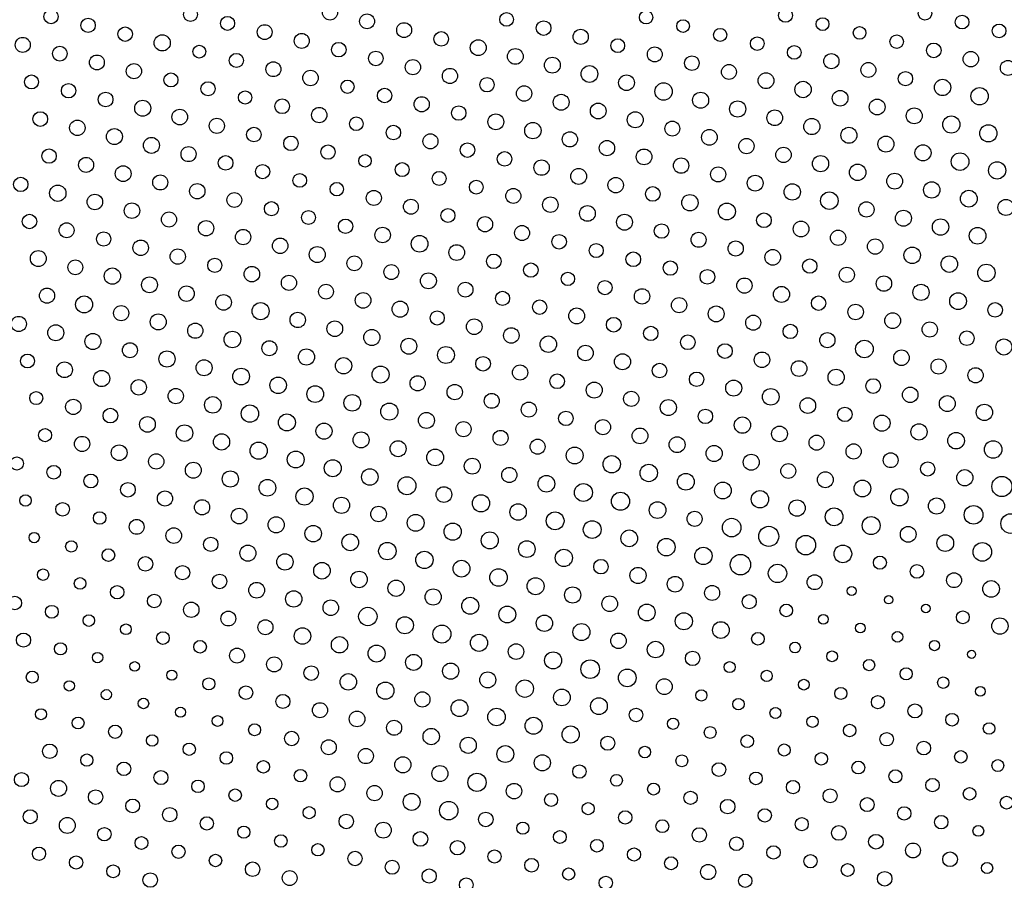
# Model space of a CAD drawing. Units: metres. Extents: x 0.2 to 17.8, y 0.2 to 23.1.
# Drawn here: x 7 to 10.8, y 5.9 to 9.2 of the extents above; entities that cross this region are included whole.
import ezdxf

# ---------------------------------------------------------------- set-up
doc = ezdxf.new("R2010")
doc.units = ezdxf.units.M

msp = doc.modelspace()

# ---------------------------------------------------------------- linework, layer by layer
for centre, radius in [((8.1966, 9.2091), 0.029), ((10.4918, 9.2062), 0.0259), ((7.1205, 9.1936), 0.0273), ((7.6586, 9.2014), 0.0266), ((7.8015, 9.1675), 0.027), ((8.3396, 9.1753), 0.0287), ((8.8777, 9.183), 0.0266), ((9.4157, 9.1907), 0.0256), ((9.9538, 9.1985), 0.0266), ((10.6348, 9.1724), 0.0263), ((7.2635, 9.1598), 0.0277), ((7.4064, 9.126), 0.028), ((7.9445, 9.1337), 0.0287), ((8.4826, 9.1415), 0.0287), ((9.0206, 9.1492), 0.0283), ((9.5587, 9.1569), 0.0244), ((10.0967, 9.1647), 0.0248), ((10.2397, 9.1309), 0.0244), ((10.7778, 9.1386), 0.0263), ((7.5494, 9.0922), 0.0312), ((8.0875, 9.0999), 0.029), ((8.6255, 9.1077), 0.0283), ((9.1636, 9.1154), 0.0293), ((9.7017, 9.1231), 0.0252), ((10.3827, 9.0971), 0.0259), ((7.0113, 9.0845), 0.029), ((7.1543, 9.0507), 0.0283), ((7.6924, 9.0584), 0.0248), ((8.2304, 9.0661), 0.028), ((8.7685, 9.0739), 0.0306), ((9.3066, 9.0816), 0.0266), ((9.8446, 9.0893), 0.0263), ((9.9876, 9.0555), 0.0266), ((10.5257, 9.0632), 0.0283), ((7.2973, 9.0168), 0.0287), ((7.8353, 9.0246), 0.0273), ((8.3734, 9.0323), 0.0283), ((8.9115, 9.04), 0.0303), ((9.4495, 9.0478), 0.0287), ((9.5925, 9.014), 0.0283), ((10.1306, 9.0217), 0.0293), ((10.6686, 9.0294), 0.0296), ((7.4402, 8.983), 0.0293), ((7.9783, 8.9908), 0.0287), ((8.5164, 8.9985), 0.0293), ((9.0544, 9.0062), 0.0306), ((9.1974, 8.9724), 0.0323), ((9.7355, 8.9802), 0.0287), ((10.2735, 8.9879), 0.0287), ((10.8116, 8.9956), 0.029), ((7.0451, 8.9415), 0.027), ((7.5832, 8.9492), 0.027), ((8.1213, 8.957), 0.0299), ((8.6593, 8.9647), 0.0293), ((9.3404, 8.9386), 0.0303), ((9.8784, 8.9464), 0.0306), ((10.4165, 8.9541), 0.0277), ((7.1881, 8.9077), 0.0277), ((7.7262, 8.9154), 0.0273), ((8.2642, 8.9232), 0.0256), ((8.8023, 8.9309), 0.0277), ((8.9453, 8.8971), 0.0296), ((9.4833, 8.9048), 0.0335), ((10.0214, 8.9125), 0.0315), ((10.5595, 8.9203), 0.0315), ((7.3311, 8.8739), 0.0283), ((7.8691, 8.8816), 0.0256), ((8.4072, 8.8893), 0.028), ((9.0882, 8.8633), 0.0306), ((9.6263, 8.871), 0.0309), ((10.1644, 8.8787), 0.0303), ((10.7024, 8.8865), 0.0332), ((7.474, 8.8401), 0.0309), ((8.0121, 8.8478), 0.0283), ((8.5502, 8.8555), 0.0293), ((9.2312, 8.8295), 0.0303), ((9.7693, 8.8372), 0.0312), ((10.3073, 8.8449), 0.0303), ((7.0789, 8.7985), 0.0283), ((7.617, 8.8063), 0.0303), ((8.1551, 8.814), 0.0296), ((8.6931, 8.8217), 0.028), ((8.8361, 8.7879), 0.0306), ((9.3742, 8.7957), 0.0309), ((9.9122, 8.8034), 0.0303), ((10.4503, 8.8111), 0.0306), ((7.2219, 8.7647), 0.0299), ((7.76, 8.7724), 0.029), ((8.298, 8.7802), 0.0263), ((8.441, 8.7464), 0.028), ((8.9791, 8.7541), 0.0315), ((9.5171, 8.7618), 0.0287), ((10.0552, 8.7696), 0.0312), ((10.5933, 8.7773), 0.0332), ((10.7362, 8.7435), 0.0329), ((7.3649, 8.7309), 0.0306), ((7.9029, 8.7386), 0.028), ((8.584, 8.7126), 0.029), ((9.122, 8.7203), 0.0293), ((9.6601, 8.728), 0.0303), ((10.1982, 8.7358), 0.0309), ((7.5079, 8.6971), 0.0309), ((8.0459, 8.7048), 0.028), ((8.1889, 8.671), 0.0277), ((8.7269, 8.6788), 0.028), ((9.265, 8.6865), 0.0296), ((9.8031, 8.6942), 0.0296), ((10.3411, 8.702), 0.0309), ((10.4841, 8.6682), 0.0309), ((7.1128, 8.6556), 0.0277), ((7.6508, 8.6633), 0.029), ((8.3319, 8.6372), 0.0241), ((8.8699, 8.6449), 0.028), ((9.408, 8.6527), 0.0303), ((9.946, 8.6604), 0.0296), ((10.6271, 8.6343), 0.034), ((7.2557, 8.6217), 0.029), ((7.7938, 8.6295), 0.0283), ((7.9368, 8.5957), 0.0273), ((8.4748, 8.6034), 0.027), ((9.0129, 8.6111), 0.0296), ((9.5509, 8.6189), 0.0296), ((10.089, 8.6266), 0.0312), ((10.232, 8.5928), 0.0318), ((10.77, 8.6005), 0.0332), ((7.3987, 8.5879), 0.0303), ((8.0797, 8.5619), 0.0266), ((8.6178, 8.5696), 0.027), ((9.1559, 8.5773), 0.0306), ((9.6939, 8.5851), 0.029), ((10.3749, 8.559), 0.0306), ((7.0036, 8.5464), 0.0277), ((7.5417, 8.5541), 0.029), ((7.6846, 8.5203), 0.0296), ((8.2227, 8.5281), 0.0259), ((8.7608, 8.5358), 0.0266), ((9.2988, 8.5435), 0.0299), ((9.8369, 8.5513), 0.0306), ((9.9799, 8.5174), 0.0315), ((10.5179, 8.5252), 0.0315), ((7.1466, 8.5126), 0.0315), ((7.2895, 8.4788), 0.0299), ((7.8276, 8.4865), 0.0287), ((8.3657, 8.4942), 0.029), ((8.9037, 8.502), 0.029), ((9.4418, 8.5097), 0.0283), ((10.1228, 8.4836), 0.0338), ((10.6609, 8.4914), 0.0323), ((7.4325, 8.445), 0.0299), ((7.9706, 8.4527), 0.0273), ((8.5086, 8.4604), 0.0287), ((9.0467, 8.4682), 0.0299), ((9.5848, 8.4759), 0.0315), ((9.7277, 8.4421), 0.0326), ((10.2658, 8.4498), 0.0296), ((10.8039, 8.4576), 0.0309), ((7.5755, 8.4112), 0.029), ((8.1135, 8.4189), 0.0266), ((8.6516, 8.4266), 0.027), ((9.1897, 8.4344), 0.0303), ((9.8707, 8.4083), 0.0283), ((10.4088, 8.416), 0.0309), ((7.0374, 8.4034), 0.0277), ((7.1804, 8.3696), 0.0287), ((7.7184, 8.3774), 0.0296), ((8.2565, 8.3851), 0.0277), ((8.7946, 8.3928), 0.0293), ((9.3326, 8.4006), 0.0306), ((9.4756, 8.3667), 0.028), ((10.0137, 8.3745), 0.0303), ((10.5517, 8.3822), 0.0315), ((7.3233, 8.3358), 0.0277), ((7.8614, 8.3435), 0.0296), ((8.3995, 8.3513), 0.0299), ((8.9375, 8.359), 0.029), ((9.6186, 8.3329), 0.029), ((10.1566, 8.3407), 0.0296), ((10.6947, 8.3484), 0.0321), ((7.4663, 8.302), 0.0299), ((8.0044, 8.3097), 0.0299), ((8.5424, 8.3175), 0.0321), ((9.0805, 8.3252), 0.0283), ((9.2235, 8.2914), 0.0273), ((9.7615, 8.2991), 0.0293), ((10.2996, 8.3069), 0.0296), ((7.0712, 8.2605), 0.0306), ((7.6093, 8.2682), 0.0296), ((8.1473, 8.2759), 0.0309), ((8.6854, 8.2837), 0.0303), ((9.3664, 8.2576), 0.0283), ((9.9045, 8.2653), 0.0303), ((10.4426, 8.2731), 0.0318), ((7.2142, 8.2267), 0.0287), ((7.7522, 8.2344), 0.0273), ((8.2903, 8.2421), 0.0287), ((8.8284, 8.2499), 0.028), ((8.9713, 8.216), 0.0277), ((9.5094, 8.2238), 0.0277), ((10.0475, 8.2315), 0.0277), ((10.5855, 8.2392), 0.0318), ((7.3572, 8.1928), 0.0315), ((7.8952, 8.2006), 0.0299), ((8.4333, 8.2083), 0.0287), ((8.5762, 8.1745), 0.0306), ((9.1143, 8.1822), 0.0259), ((9.6524, 8.19), 0.0283), ((10.1904, 8.1977), 0.0293), ((10.7285, 8.2054), 0.0335), ((7.5001, 8.159), 0.0306), ((8.0382, 8.1668), 0.0293), ((8.7192, 8.1407), 0.0287), ((9.2573, 8.1484), 0.0273), ((9.7953, 8.1562), 0.0293), ((10.3334, 8.1639), 0.0296), ((7.105, 8.1175), 0.0293), ((7.6431, 8.1252), 0.0299), ((8.1812, 8.133), 0.0287), ((8.3241, 8.0992), 0.0303), ((8.8622, 8.1069), 0.0273), ((9.4002, 8.1146), 0.0296), ((9.9383, 8.1224), 0.0309), ((10.4764, 8.1301), 0.0312), ((10.6193, 8.0963), 0.0323), ((7.248, 8.0837), 0.0326), ((7.7861, 8.0914), 0.0303), ((7.929, 8.0576), 0.0329), ((8.4671, 8.0653), 0.0309), ((9.0052, 8.0731), 0.0277), ((9.5432, 8.0808), 0.0293), ((10.0813, 8.0885), 0.0277), ((10.7623, 8.0625), 0.028), ((7.391, 8.0499), 0.029), ((8.072, 8.0238), 0.0296), ((8.6101, 8.0315), 0.0273), ((9.1481, 8.0393), 0.0306), ((9.6862, 8.047), 0.0306), ((10.2242, 8.0547), 0.0299), ((6.9959, 8.0083), 0.0293), ((7.5339, 8.0161), 0.0309), ((8.215, 7.99), 0.0303), ((8.753, 7.9977), 0.0303), ((9.2911, 8.0055), 0.0283), ((9.8292, 8.0132), 0.029), ((10.3672, 8.0209), 0.0303), ((10.5102, 7.9871), 0.0293), ((7.1388, 7.9745), 0.0309), ((7.6769, 7.9823), 0.0293), ((7.8199, 7.9484), 0.0321), ((8.3579, 7.9562), 0.0312), ((8.896, 7.9639), 0.0299), ((9.4341, 7.9717), 0.0277), ((9.9721, 7.9794), 0.0277), ((10.6532, 7.9533), 0.0283), ((7.2818, 7.9407), 0.0309), ((7.9628, 7.9146), 0.029), ((8.5009, 7.9224), 0.0306), ((9.039, 7.9301), 0.0318), ((9.577, 7.9378), 0.0283), ((10.1151, 7.9456), 0.0293), ((10.2581, 7.9118), 0.034), ((10.7961, 7.9195), 0.0309), ((7.4248, 7.9069), 0.029), ((7.5677, 7.8731), 0.0312), ((8.1058, 7.8808), 0.0312), ((8.6439, 7.8886), 0.0326), ((9.1819, 7.8963), 0.0299), ((9.72, 7.904), 0.0283), ((10.401, 7.878), 0.0299), ((7.0297, 7.8654), 0.0266), ((7.7107, 7.8393), 0.0309), ((8.2488, 7.847), 0.0315), ((8.7868, 7.8548), 0.0283), ((9.3249, 7.8625), 0.0309), ((9.863, 7.8702), 0.0299), ((10.0059, 7.8364), 0.0303), ((10.544, 7.8442), 0.029), ((7.1726, 7.8316), 0.0303), ((7.3156, 7.7977), 0.0312), ((7.8537, 7.8055), 0.0323), ((8.3917, 7.8132), 0.0329), ((8.9298, 7.8209), 0.0293), ((9.4679, 7.8287), 0.0283), ((10.1489, 7.8026), 0.0312), ((10.687, 7.8103), 0.0293), ((7.4586, 7.7639), 0.0296), ((7.9966, 7.7717), 0.0318), ((8.5347, 7.7794), 0.0293), ((9.0728, 7.7871), 0.0283), ((9.6108, 7.7949), 0.028), ((9.7538, 7.7611), 0.0309), ((10.2919, 7.7688), 0.0283), ((7.6015, 7.7301), 0.0296), ((8.1396, 7.7379), 0.0323), ((8.6777, 7.7456), 0.0296), ((9.2157, 7.7533), 0.0309), ((9.3587, 7.7195), 0.0293), ((9.8968, 7.7273), 0.0321), ((10.4348, 7.735), 0.0299), ((7.0635, 7.7224), 0.0252), ((7.2064, 7.6886), 0.0296), ((7.7445, 7.6963), 0.0318), ((8.2826, 7.7041), 0.0321), ((8.8206, 7.7118), 0.0287), ((9.5017, 7.6857), 0.0309), ((10.0397, 7.6934), 0.0303), ((10.5778, 7.7012), 0.0306), ((7.3494, 7.6548), 0.0283), ((7.8875, 7.6625), 0.0335), ((8.4255, 7.6702), 0.0329), ((8.9636, 7.678), 0.029), ((9.6446, 7.6519), 0.028), ((10.1827, 7.6596), 0.028), ((10.7208, 7.6674), 0.0315), ((7.4924, 7.621), 0.0303), ((8.0304, 7.6287), 0.0326), ((8.5685, 7.6364), 0.0309), ((9.1066, 7.6442), 0.028), ((9.2495, 7.6104), 0.0293), ((9.7876, 7.6181), 0.0315), ((10.3257, 7.6258), 0.0312), ((7.0973, 7.5794), 0.0252), ((7.6354, 7.5872), 0.0318), ((8.1734, 7.5949), 0.0309), ((8.7115, 7.6026), 0.029), ((8.8544, 7.5688), 0.029), ((9.3925, 7.5766), 0.0303), ((9.9306, 7.5843), 0.0303), ((10.4686, 7.592), 0.0312), ((7.2403, 7.5456), 0.0293), ((7.7783, 7.5534), 0.0312), ((8.3164, 7.5611), 0.0309), ((8.9974, 7.535), 0.029), ((9.5355, 7.5427), 0.0306), ((10.0735, 7.5505), 0.029), ((10.6116, 7.5582), 0.0321), ((7.3832, 7.5118), 0.0303), ((7.9213, 7.5195), 0.0332), ((8.4594, 7.5273), 0.0309), ((8.6023, 7.4935), 0.0323), ((9.1404, 7.5012), 0.0326), ((9.6784, 7.5089), 0.0312), ((10.2165, 7.5167), 0.0293), ((10.7546, 7.5244), 0.0338), ((6.9881, 7.4703), 0.0256), ((7.5262, 7.478), 0.0296), ((8.0643, 7.4857), 0.0326), ((8.2072, 7.4519), 0.0329), ((8.7453, 7.4597), 0.0306), ((9.2834, 7.4674), 0.0335), ((9.8214, 7.4751), 0.0309), ((10.3595, 7.4829), 0.0287), ((7.1311, 7.4365), 0.0263), ((7.6692, 7.4442), 0.0306), ((8.3502, 7.4181), 0.0318), ((8.8883, 7.4259), 0.0293), ((9.4263, 7.4336), 0.0335), ((9.9644, 7.4413), 0.0287), ((10.5024, 7.4491), 0.0273), ((10.6454, 7.4152), 0.0312), ((7.2741, 7.4027), 0.0266), ((7.8121, 7.4104), 0.0312), ((7.9551, 7.3766), 0.0323), ((8.4932, 7.3843), 0.0348), ((9.0312, 7.392), 0.0321), ((9.5693, 7.3998), 0.0323), ((10.1074, 7.4075), 0.0306), ((10.7884, 7.3814), 0.0389), ((7.417, 7.3688), 0.0283), ((8.0981, 7.3428), 0.0332), ((8.6361, 7.3505), 0.0303), ((9.1742, 7.3582), 0.0346), ((9.7123, 7.366), 0.0323), ((10.2503, 7.3737), 0.0323), ((10.3933, 7.3399), 0.0335), ((7.0219, 7.3273), 0.022), ((7.56, 7.335), 0.0293), ((8.241, 7.309), 0.0312), ((8.7791, 7.3167), 0.0332), ((9.3172, 7.3244), 0.0348), ((9.8552, 7.3322), 0.0335), ((10.5363, 7.3061), 0.0312), ((7.1649, 7.2935), 0.0263), ((7.703, 7.3012), 0.0293), ((7.8459, 7.2674), 0.0303), ((8.384, 7.2752), 0.0299), ((8.9221, 7.2829), 0.0318), ((9.4601, 7.2906), 0.0323), ((9.9982, 7.2984), 0.0315), ((10.1412, 7.2645), 0.0343), ((10.6792, 7.2723), 0.0359), ((7.3079, 7.2597), 0.0241), ((7.9889, 7.2336), 0.0312), ((8.527, 7.2413), 0.0326), ((9.065, 7.2491), 0.0343), ((9.6031, 7.2568), 0.029), ((9.7461, 7.223), 0.0359), ((10.2841, 7.2307), 0.0346), ((10.8222, 7.2385), 0.0379), ((7.4508, 7.2259), 0.0287), ((7.5938, 7.1921), 0.0303), ((8.1319, 7.1998), 0.0318), ((8.6699, 7.2075), 0.0332), ((9.208, 7.2153), 0.0343), ((9.889, 7.1892), 0.0387), ((10.4271, 7.1969), 0.0303), ((7.0557, 7.1843), 0.0198), ((7.7368, 7.1583), 0.0277), ((8.2748, 7.166), 0.0323), ((8.8129, 7.1737), 0.0329), ((9.351, 7.1815), 0.0323), ((9.4939, 7.1477), 0.0338), ((10.032, 7.1554), 0.0377), ((10.5701, 7.1631), 0.0323), ((7.1987, 7.1505), 0.022), ((7.3417, 7.1167), 0.0244), ((7.8797, 7.1244), 0.0309), ((8.4178, 7.1322), 0.0335), ((8.9559, 7.1399), 0.0321), ((9.6369, 7.1138), 0.0335), ((10.175, 7.1216), 0.034), ((10.713, 7.1293), 0.0359), ((7.4847, 7.0829), 0.028), ((8.0227, 7.0906), 0.0315), ((8.5608, 7.0984), 0.0335), ((9.0988, 7.1061), 0.0332), ((9.7799, 7.08), 0.0394), ((10.3179, 7.0878), 0.0252), ((7.6276, 7.0491), 0.0277), ((8.1657, 7.0568), 0.0321), ((8.7037, 7.0646), 0.0323), ((9.2418, 7.0723), 0.028), ((9.3848, 7.0385), 0.0312), ((9.9228, 7.0462), 0.0354), ((10.4609, 7.054), 0.0263), ((7.0896, 7.0414), 0.022), ((7.2325, 7.0076), 0.0224), ((7.7706, 7.0153), 0.028), ((8.3087, 7.023), 0.0318), ((8.8467, 7.0308), 0.0338), ((8.9897, 6.9969), 0.0329), ((9.5277, 7.0047), 0.0303), ((10.0658, 7.0124), 0.0287), ((10.6039, 7.0201), 0.0287), ((7.3755, 6.9737), 0.0259), ((7.9136, 6.9815), 0.0303), ((8.4516, 6.9892), 0.0315), ((9.1327, 6.9631), 0.0312), ((9.6707, 6.9709), 0.029), ((10.2088, 6.9786), 0.0178), ((10.7468, 6.9863), 0.0321), ((6.9804, 6.9322), 0.0263), ((7.5185, 6.9399), 0.0263), ((8.0565, 6.9477), 0.0315), ((8.5946, 6.9554), 0.0312), ((8.7376, 6.9216), 0.0326), ((9.2756, 6.9293), 0.0303), ((9.8137, 6.9371), 0.0273), ((10.3517, 6.9448), 0.0161), ((7.1234, 6.8984), 0.0248), ((7.6614, 6.9061), 0.0296), ((8.1995, 6.9139), 0.0299), ((8.3425, 6.8801), 0.0354), ((8.8805, 6.8878), 0.0323), ((9.4186, 6.8955), 0.0323), ((9.9567, 6.9033), 0.0244), ((10.4947, 6.911), 0.0167), ((7.2663, 6.8646), 0.0224), ((7.8044, 6.8723), 0.0287), ((8.4854, 6.8462), 0.0329), ((9.0235, 6.854), 0.0315), ((9.5616, 6.8617), 0.0329), ((10.0996, 6.8694), 0.0188), ((10.6377, 6.8772), 0.0248), ((10.7807, 6.8434), 0.0315), ((7.4093, 6.8308), 0.0207), ((7.9474, 6.8385), 0.029), ((8.6284, 6.8124), 0.0348), ((9.1665, 6.8202), 0.0329), ((9.7045, 6.8279), 0.0323), ((10.2426, 6.8356), 0.0188), ((7.0142, 6.7892), 0.0273), ((7.5523, 6.797), 0.0244), ((8.0903, 6.8047), 0.0318), ((8.2333, 6.7709), 0.0315), ((8.7714, 6.7786), 0.0329), ((9.3094, 6.7864), 0.0299), ((9.8475, 6.7941), 0.0244), ((10.3856, 6.8018), 0.0207), ((7.1572, 6.7554), 0.0233), ((7.6952, 6.7632), 0.0244), ((8.3763, 6.7371), 0.0329), ((8.9143, 6.7448), 0.0299), ((9.4524, 6.7526), 0.0318), ((9.9905, 6.7603), 0.0207), ((10.5285, 6.768), 0.0198), ((7.3001, 6.7216), 0.0203), ((7.8382, 6.7294), 0.0287), ((7.9812, 6.6955), 0.029), ((8.5192, 6.7033), 0.0309), ((9.0573, 6.711), 0.0329), ((9.5954, 6.7187), 0.028), ((10.1334, 6.7265), 0.0207), ((10.6715, 6.7342), 0.0156), ((7.4431, 6.6878), 0.0183), ((8.1241, 6.6617), 0.0283), ((8.6622, 6.6695), 0.0312), ((9.2003, 6.6772), 0.0359), ((9.7383, 6.6849), 0.0212), ((10.2764, 6.6927), 0.0216), ((7.048, 6.6463), 0.0229), ((7.5861, 6.654), 0.0193), ((8.2671, 6.6279), 0.0318), ((8.8052, 6.6357), 0.0309), ((9.3432, 6.6434), 0.034), ((9.8813, 6.6511), 0.0216), ((10.4194, 6.6589), 0.0233), ((10.5623, 6.6251), 0.022), ((7.191, 6.6125), 0.0198), ((7.729, 6.6202), 0.0233), ((7.872, 6.5864), 0.0263), ((8.4101, 6.5941), 0.0332), ((8.9481, 6.6019), 0.0335), ((9.4862, 6.6096), 0.0306), ((10.0243, 6.6173), 0.0207), ((10.7053, 6.5912), 0.0188), ((7.3339, 6.5787), 0.0198), ((8.015, 6.5526), 0.027), ((8.553, 6.5603), 0.0293), ((9.0911, 6.568), 0.0321), ((9.6292, 6.5758), 0.0216), ((10.1672, 6.5835), 0.0233), ((10.3102, 6.5497), 0.0252), ((7.4769, 6.5448), 0.0203), ((8.1579, 6.5188), 0.029), ((8.696, 6.5265), 0.0326), ((9.2341, 6.5342), 0.0323), ((9.7721, 6.542), 0.022), ((10.4532, 6.5159), 0.027), ((7.0818, 6.5033), 0.0212), ((7.6199, 6.511), 0.0193), ((7.7629, 6.4772), 0.0207), ((8.3009, 6.485), 0.0303), ((8.839, 6.4927), 0.0338), ((9.377, 6.5004), 0.0263), ((9.9151, 6.5082), 0.0212), ((10.0581, 6.4744), 0.022), ((10.5961, 6.4821), 0.0244), ((7.2248, 6.4695), 0.0229), ((7.3678, 6.4357), 0.0256), ((7.9058, 6.4434), 0.0233), ((8.4439, 6.4511), 0.029), ((8.9819, 6.4589), 0.0326), ((9.1249, 6.4251), 0.0329), ((9.52, 6.4666), 0.022), ((10.201, 6.4405), 0.0241), ((10.7391, 6.4483), 0.0224), ((7.5107, 6.4019), 0.022), ((8.0488, 6.4096), 0.0277), ((8.5869, 6.4173), 0.0315), ((9.663, 6.4328), 0.0229), ((9.8059, 6.399), 0.0244), ((10.344, 6.4067), 0.0259), ((7.1156, 6.3603), 0.028), ((7.6537, 6.3681), 0.0237), ((8.1918, 6.3758), 0.029), ((8.7298, 6.3835), 0.0312), ((8.8728, 6.3497), 0.0326), ((9.2679, 6.3913), 0.027), ((9.9489, 6.3652), 0.0233), ((10.487, 6.3729), 0.0266), ((7.2586, 6.3265), 0.0237), ((7.7967, 6.3343), 0.0241), ((8.3347, 6.342), 0.0293), ((9.0158, 6.3159), 0.0312), ((9.4109, 6.3575), 0.0224), ((9.5538, 6.3236), 0.0229), ((10.0919, 6.3314), 0.0241), ((10.6299, 6.3391), 0.0241), ((7.4016, 6.2927), 0.0263), ((7.9396, 6.3004), 0.0241), ((8.4777, 6.3082), 0.0312), ((8.6207, 6.2744), 0.0309), ((9.1587, 6.2821), 0.0259), ((9.6968, 6.2898), 0.0266), ((10.2349, 6.2976), 0.0248), ((10.7729, 6.3053), 0.0229), ((7.0065, 6.2512), 0.0273), ((7.5445, 6.2589), 0.027), ((8.0826, 6.2666), 0.0241), ((8.7636, 6.2406), 0.0351), ((9.3017, 6.2483), 0.0229), ((9.8398, 6.256), 0.0244), ((10.3778, 6.2638), 0.0252), ((7.1494, 6.2174), 0.0309), ((7.6875, 6.2251), 0.0241), ((8.2256, 6.2328), 0.029), ((8.9066, 6.2068), 0.0299), ((9.4447, 6.2145), 0.0229), ((9.9827, 6.2222), 0.0256), ((10.5208, 6.23), 0.0259), ((7.2924, 6.1836), 0.028), ((7.8305, 6.1913), 0.0241), ((8.3685, 6.199), 0.0296), ((8.5115, 6.1652), 0.0326), ((9.0496, 6.1729), 0.0252), ((9.5876, 6.1807), 0.0256), ((10.1257, 6.1884), 0.027), ((10.6638, 6.1961), 0.0241), ((7.4354, 6.1497), 0.0266), ((7.9734, 6.1575), 0.0224), ((8.6545, 6.1314), 0.0356), ((9.1925, 6.1391), 0.0233), ((9.7306, 6.1469), 0.028), ((10.2687, 6.1546), 0.027), ((10.8067, 6.1623), 0.0248), ((7.0403, 6.1082), 0.027), ((7.5783, 6.1159), 0.0277), ((8.1164, 6.1237), 0.0233), ((8.2594, 6.0899), 0.028), ((8.7974, 6.0976), 0.028), ((9.3355, 6.1053), 0.0259), ((9.8736, 6.1131), 0.0256), ((10.4116, 6.1208), 0.0259), ((7.1832, 6.0744), 0.0306), ((7.7213, 6.0821), 0.0256), ((8.4023, 6.0561), 0.0306), ((8.9404, 6.0638), 0.0233), ((9.4785, 6.0715), 0.0248), ((10.0165, 6.0793), 0.0252), ((10.5546, 6.087), 0.0259), ((7.3262, 6.0406), 0.0259), ((7.8643, 6.0483), 0.0233), ((8.5453, 6.0222), 0.0283), ((9.0834, 6.03), 0.0248), ((9.6214, 6.0377), 0.0277), ((10.1595, 6.0454), 0.0283), ((10.3025, 6.0116), 0.0283), ((10.6976, 6.0532), 0.0207), ((7.4692, 6.0068), 0.0248), ((8.0072, 6.0145), 0.0241), ((8.1502, 5.9807), 0.0237), ((8.6883, 5.9884), 0.028), ((9.2263, 5.9962), 0.0244), ((9.7644, 6.0039), 0.0266), ((10.4454, 5.9778), 0.0287), ((7.0741, 5.9652), 0.0256), ((7.6122, 5.973), 0.0256), ((8.2932, 5.9469), 0.0277), ((8.8312, 5.9546), 0.0252), ((9.3693, 5.9624), 0.0252), ((9.9074, 5.9701), 0.0259), ((10.5884, 5.944), 0.0283), ((7.2171, 5.9314), 0.0256), ((7.7551, 5.9392), 0.0241), ((7.8981, 5.9054), 0.028), ((8.4362, 5.9131), 0.027), ((8.9742, 5.9208), 0.0266), ((9.5123, 5.9286), 0.0248), ((10.0503, 5.9363), 0.0256), ((10.1933, 5.9025), 0.0248), ((10.7314, 5.9102), 0.0216), ((7.36, 5.8976), 0.0248), ((7.503, 5.8638), 0.028), ((8.0411, 5.8715), 0.0287), ((8.5791, 5.8793), 0.0273), ((9.1172, 5.887), 0.0233), ((9.6552, 5.8947), 0.0293), ((10.3363, 5.8687), 0.028), ((8.7221, 5.8455), 0.0263), ((9.2602, 5.8532), 0.0256), ((9.7982, 5.8609), 0.0259)]:
    msp.add_circle(centre, radius)

doc.saveas('drawing.dxf')
